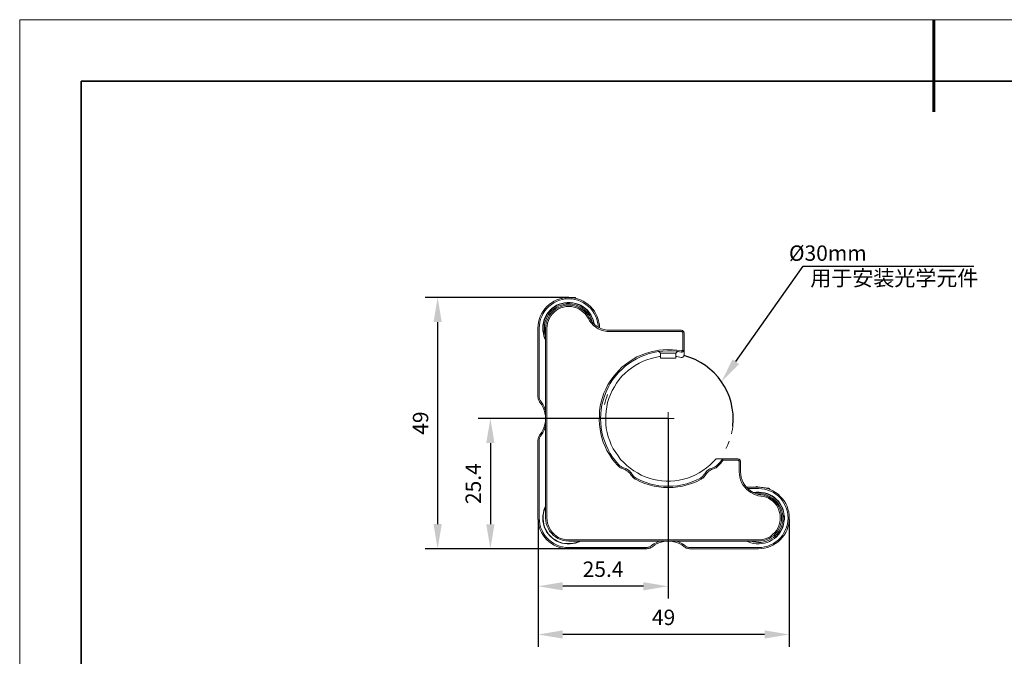
# Model space of a CAD drawing. Units: millimetres. Extents: x 12016 to 12313, y -7569 to -7359.
# Drawn here: x 12016 to 12175, y -7463 to -7359 of the extents above; entities that cross this region are included whole.
import ezdxf
from ezdxf import colors
from ezdxf.entities.mleader import LeaderData, LeaderLine
from ezdxf.math import Vec2, Vec3

# ---------------------------------------------------------------- set-up
doc = ezdxf.new("R2010")
doc.units = ezdxf.units.MM
doc.header["$LTSCALE"] = 10
doc.header["$PDMODE"] = 34
doc.layers.add('1轮廓实线层', color=7, linetype='Continuous')
doc.layers.add('6文字层', color=3, linetype='Continuous')
for name, color, linetype, lineweight in [('7标注层', 4, 'Continuous', 5), ('粗实线层', 7, 'Continuous', 35), ('细实线层', 7, 'Continuous', 18)]:
    doc.layers.add(name, color=color, linetype=linetype, lineweight=lineweight)
doc.styles.get("Standard").update_dxf_attribs({"font": 'simhei.ttf'})
doc.styles.add('TH-GBD2M', font='calibri.ttf', dxfattribs={"width": 0.8, "height": 2.5})
doc.dimstyles.new('TH-GBD2M', dxfattribs={"dimtxt": 2.5, "dimasz": 4, "dimexe": 2, "dimexo": 0, "dimgap": 1.5, "dimtad": 1, "dimdec": 4, "dimlfac": 0.1, "dimzin": 9, "dimdsep": 46, "dimtxsty": 'TH-GBD2M', "dimcen": 0, "dimclrt": 3, "dimadec": 0, "dimazin": 3, "dimtfac": 1, "dimtdec": 4, "dimtofl": 0, "dimtmove": 0, "dimatfit": 3, "dimfxl": 1, "dimtolj": 1, "dimtzin": 0, "dimarcsym": 0})

# ---------------------------------------------------------------- blocks, each defined once
blk = doc.blocks.new('*X117')
at = {"layer": '粗实线层', "lineweight": 60}
blk.add_line((0, 105), (0, 90), dxfattribs=at)
at = {"layer": '粗实线层'}
for p, q in [((-138.5, 95), (-138.5, -95)), ((138.5, 95), (-138.5, 95))]:
    blk.add_line(p, q, dxfattribs=at)
at = {"layer": '细实线层'}
for p, q in [((148.5, 105), (-148.5, 105)), ((-148.5, 105), (-148.5, -105))]:
    blk.add_line(p, q, dxfattribs=at)
blk = doc.blocks.new('*D146')
at = {"layer": '7标注层', "color": 0, "lineweight": -2, "transparency": 16777216}
for p, q in [((12120.86, -7424.14), (12089.98, -7424.14)), ((12091.98, -7428.14), (12091.98, -7441.34)), ((12117.27, -7445.34), (12089.98, -7445.34))]:
    blk.add_line(p, q, dxfattribs=at)
at = {"layer": '7标注层', "color": 0, "transparency": 16777216}
for points in [[(12091.31, -7428.14), (12092.64, -7428.14), (12091.98, -7424.14)], [(12091.31, -7441.34), (12092.64, -7441.34), (12091.98, -7445.34)]]:
    blk.add_solid(points, dxfattribs=at)
at = {"layer": 'Defpoints', "color": 0, "transparency": 16777216}
for p in [(12120.86, -7424.14), (12091.98, -7445.34), (12117.27, -7445.34)]:
    blk.add_point(p, dxfattribs=at)
at = {"layer": '7标注层', "color": 3, "transparency": 16777216, "insert": (12089.19, -7434.74), "char_height": 2.5, "width": 5.5204, "attachment_point": 5, "rotation": 90, "style": 'TH-GBD2M'}
blk.add_mtext('\\A1;25.4', dxfattribs=at)
blk = doc.blocks.new('*D147')
at = {"layer": '7标注层', "color": 0, "lineweight": -2, "transparency": 16777216}
for p, q in [((12104.71, -7404.49), (12081.41, -7404.49)), ((12083.41, -7408.49), (12083.41, -7441.32)), ((12104.46, -7445.32), (12081.41, -7445.32))]:
    blk.add_line(p, q, dxfattribs=at)
at = {"layer": '7标注层', "color": 0, "transparency": 16777216}
for points in [[(12082.74, -7408.49), (12084.08, -7408.49), (12083.41, -7404.49)], [(12082.74, -7441.32), (12084.08, -7441.32), (12083.41, -7445.32)]]:
    blk.add_solid(points, dxfattribs=at)
at = {"layer": 'Defpoints', "color": 0, "transparency": 16777216}
for p in [(12104.71, -7404.49), (12083.41, -7445.32), (12104.46, -7445.32)]:
    blk.add_point(p, dxfattribs=at)
at = {"layer": '7标注层', "color": 3, "transparency": 16777216, "insert": (12080.63, -7424.9), "char_height": 2.5, "attachment_point": 5, "rotation": 90, "style": 'TH-GBD2M'}
blk.add_mtext('\\A1;49', dxfattribs=at)
blk = doc.blocks.new('*D148')
at = {"layer": '7标注层', "color": 0, "lineweight": -2, "transparency": 16777216}
for p, q in [((12120.84, -7424.17), (12120.84, -7453.42)), ((12099.72, -7440.58), (12099.72, -7453.42)), ((12116.84, -7451.42), (12103.72, -7451.42))]:
    blk.add_line(p, q, dxfattribs=at)
at = {"layer": '7标注层', "color": 0, "transparency": 16777216}
for points in [[(12103.72, -7450.75), (12103.72, -7452.08), (12099.72, -7451.42)], [(12116.84, -7450.75), (12116.84, -7452.08), (12120.84, -7451.42)]]:
    blk.add_solid(points, dxfattribs=at)
at = {"layer": 'Defpoints', "color": 0, "transparency": 16777216}
for p in [(12120.84, -7424.17), (12099.72, -7440.58), (12099.72, -7451.42)]:
    blk.add_point(p, dxfattribs=at)
at = {"layer": '7标注层', "color": 3, "transparency": 16777216, "insert": (12110.28, -7448.64), "char_height": 2.5, "attachment_point": 5, "style": 'TH-GBD2M'}
blk.add_mtext('\\A1;25.4', dxfattribs=at)
blk = doc.blocks.new('*D149')
at = {"layer": '7标注层', "color": 0, "lineweight": -2, "transparency": 16777216}
for p, q in [((12099.72, -7440.58), (12099.72, -7461.25)), ((12140.51, -7440.58), (12140.51, -7461.25)), ((12136.51, -7459.25), (12103.72, -7459.25))]:
    blk.add_line(p, q, dxfattribs=at)
at = {"layer": '7标注层', "color": 0, "transparency": 16777216}
for points in [[(12103.72, -7458.58), (12103.72, -7459.92), (12099.72, -7459.25)], [(12136.51, -7458.58), (12136.51, -7459.92), (12140.51, -7459.25)]]:
    blk.add_solid(points, dxfattribs=at)
at = {"layer": 'Defpoints', "color": 0, "transparency": 16777216}
for p in [(12099.72, -7440.58), (12140.51, -7440.58), (12099.72, -7459.25)]:
    blk.add_point(p, dxfattribs=at)
at = {"layer": '7标注层', "color": 3, "transparency": 16777216, "insert": (12120.11, -7456.47), "char_height": 2.5, "attachment_point": 5, "style": 'TH-GBD2M'}
blk.add_mtext('\\A1;49', dxfattribs=at)

msp = doc.modelspace()

# ---------------------------------------------------------------- linework, layer by layer
at = {"color": 7, "lineweight": 0}
for points in [[(12104.70695, -7404.48703), (12104.21306, -7404.52231), (12103.71917, -7404.59286), (12103.26056, -7404.6987), (12102.76667, -7404.87508), (12102.34334, -7405.08675), (12101.92, -7405.3337), (12101.53195, -7405.61592), (12101.14389, -7405.9687), (12100.82639, -7406.32147), (12100.54417, -7406.70953), (12100.29722, -7407.13286), (12100.08556, -7407.59147), (12099.90917, -7408.05008), (12099.80334, -7408.5087), (12099.73278, -7409.00258), (12099.6975, -7409.49647)], [(12099.90917, -7409.49647), (12099.94445, -7409.00258), (12100.015, -7408.5087), (12100.12084, -7408.01481), (12100.3325, -7407.5562), (12100.54417, -7407.09758), (12100.82639, -7406.67425), (12101.14389, -7406.2862), (12101.49667, -7405.93342), (12101.88472, -7405.61592), (12102.30806, -7405.3337), (12102.73139, -7405.12203), (12103.22528, -7404.94564), (12103.68389, -7404.80453), (12104.17778, -7404.73397), (12104.70695, -7404.6987)], [(12103.5075, -7404.62814), (12103.64861, -7404.48703)], [(12105.48306, -7404.48703), (12105.30667, -7404.48703), (12105.13028, -7404.48703), (12104.91861, -7404.48703), (12104.70695, -7404.48703), (12104.46, -7404.48703), (12104.24834, -7404.48703), (12104.07195, -7404.48703), (12103.89556, -7404.48703), (12103.78972, -7404.48703), (12103.68389, -7404.48703), (12103.64861, -7404.48703)], [(12109.68111, -7409.42592), (12109.68111, -7409.00258), (12109.61056, -7408.5087), (12109.46945, -7408.05008), (12109.32834, -7407.59147), (12109.11667, -7407.13286), (12108.86972, -7406.70953), (12108.55222, -7406.32147), (12108.23472, -7405.9687), (12107.88195, -7405.61592), (12107.45861, -7405.3337), (12107.03528, -7405.08675), (12106.61195, -7404.87508), (12106.15334, -7404.6987), (12105.65945, -7404.59286), (12105.20084, -7404.52231), (12104.70695, -7404.48703)], [(12104.70695, -7404.6987), (12105.20084, -7404.73397), (12105.69472, -7404.80453), (12106.18861, -7404.94564), (12106.64722, -7405.12203), (12107.10584, -7405.3337), (12107.49389, -7405.61592), (12107.91722, -7405.93342), (12108.27, -7406.2862), (12108.5875, -7406.67425), (12108.83445, -7407.09758), (12109.08139, -7407.5562), (12109.25778, -7408.01481), (12109.39889, -7408.5087), (12109.46945, -7409.00258), (12109.46945, -7409.32008)], [(12105.73, -7404.48703), (12105.69472, -7404.48703), (12105.62417, -7404.48703), (12105.48306, -7404.48703)], [(12105.73, -7404.48703), (12105.87111, -7404.62814)], [(12108.86972, -7408.86147), (12108.79917, -7408.54397), (12108.65806, -7408.08536), (12108.48167, -7407.69731), (12108.27, -7407.27397), (12108.02306, -7406.9212), (12107.74084, -7406.56842), (12107.38806, -7406.25092), (12107.03528, -7406.00397), (12106.64722, -7405.75703), (12106.22389, -7405.58064), (12105.80056, -7405.43953), (12105.37722, -7405.3337), (12104.91861, -7405.29842), (12104.46, -7405.29842), (12104.03667, -7405.3337), (12103.57806, -7405.43953), (12103.15472, -7405.58064), (12102.73139, -7405.75703), (12102.34334, -7406.00397), (12101.99056, -7406.25092), (12101.67306, -7406.56842), (12101.35556, -7406.9212), (12101.10861, -7407.27397), (12100.89695, -7407.69731), (12100.72056, -7408.08536), (12100.61472, -7408.54397), (12100.50889, -7408.96731), (12100.47361, -7409.42592), (12100.50889, -7409.88453), (12100.57945, -7410.30786), (12100.68528, -7410.76647), (12100.82639, -7411.18981), (12100.93222, -7411.40147)], [(12108.79917, -7408.8262), (12108.76389, -7408.61453), (12108.65806, -7408.15592), (12108.48167, -7407.73258), (12108.27, -7407.34453), (12107.98778, -7406.95647), (12107.70556, -7406.6037), (12107.35278, -7406.2862), (12107, -7406.03925), (12106.61195, -7405.79231), (12106.18861, -7405.61592), (12105.76528, -7405.47481), (12105.30667, -7405.36897), (12104.84806, -7405.3337), (12104.38945, -7405.3337), (12103.96611, -7405.40425), (12103.5075, -7405.51008), (12103.08417, -7405.6512), (12102.66084, -7405.86286), (12102.27278, -7406.10981), (12101.92, -7406.39203), (12101.6025, -7406.70953), (12101.32028, -7407.06231), (12101.07334, -7407.45036), (12100.86167, -7407.8737), (12100.72056, -7408.29703), (12100.61472, -7408.72036), (12100.54417, -7409.17897), (12100.54417, -7409.63758), (12100.57945, -7410.0962), (12100.65, -7410.55481), (12100.79111, -7410.97814), (12100.93222, -7411.29564)], [(12108.51695, -7408.54397), (12108.44639, -7408.22647), (12108.27, -7407.80314), (12108.05834, -7407.41508), (12107.81139, -7407.06231), (12107.52917, -7406.74481), (12107.21167, -7406.42731), (12106.85889, -7406.18036), (12106.47084, -7405.9687), (12106.08278, -7405.79231), (12105.65945, -7405.6512), (12105.23611, -7405.58064), (12104.81278, -7405.54536), (12104.35417, -7405.54536), (12103.93084, -7405.61592), (12103.5075, -7405.72175), (12103.11945, -7405.86286), (12102.73139, -7406.07453), (12102.34334, -7406.32147), (12102.02584, -7406.56842), (12101.70834, -7406.88592), (12101.42611, -7407.2387), (12101.21445, -7407.62675), (12101.03806, -7408.01481), (12100.89695, -7408.40286), (12100.79111, -7408.8262), (12100.75584, -7409.28481), (12100.75584, -7409.70814), (12100.79111, -7410.13147), (12100.89695, -7410.55481), (12100.93222, -7410.76647)], [(12100.93222, -7409.49647), (12100.9675, -7409.03786), (12101.03806, -7408.61453), (12101.17917, -7408.15592), (12101.39084, -7407.76786), (12101.6025, -7407.37981), (12101.88472, -7406.99175), (12102.20222, -7406.67425), (12102.555, -7406.39203), (12102.94306, -7406.18036), (12103.36639, -7406.00397), (12103.78972, -7405.86286), (12104.24834, -7405.75703), (12104.70695, -7405.75703)], [(12104.70695, -7405.9687), (12104.28361, -7405.9687), (12103.86028, -7406.03925), (12103.43695, -7406.18036), (12103.04889, -7406.35675), (12102.69611, -7406.56842), (12102.34334, -7406.85064), (12102.06111, -7407.13286), (12101.77889, -7407.48564), (12101.56722, -7407.83842), (12101.39084, -7408.22647), (12101.24972, -7408.64981), (12101.17917, -7409.07314), (12101.14389, -7409.49647)], [(12104.70695, -7405.75703), (12105.16556, -7405.75703), (12105.58889, -7405.86286), (12106.0475, -7406.00397), (12106.43556, -7406.18036), (12106.85889, -7406.42731), (12107.21167, -7406.70953), (12107.52917, -7407.02703), (12107.81139, -7407.37981), (12108.02306, -7407.80314)], [(12107.84667, -7407.8737), (12107.635, -7407.52092), (12107.35278, -7407.16814), (12107.07056, -7406.85064), (12106.71778, -7406.6037), (12106.365, -7406.35675), (12105.97695, -7406.18036), (12105.55361, -7406.07453), (12105.13028, -7405.9687), (12104.70695, -7405.9687)], [(12111.37445, -7410.02564), (12110.88056, -7409.99036), (12110.42195, -7409.91981), (12109.96334, -7409.7787), (12109.50472, -7409.56703), (12109.11667, -7409.32008), (12108.72861, -7409.03786), (12108.37584, -7408.68508), (12108.09361, -7408.29703), (12107.84667, -7407.8737)], [(12108.02306, -7407.80314), (12108.27, -7408.1912), (12108.55222, -7408.54397), (12108.86972, -7408.86147), (12109.2225, -7409.1437), (12109.61056, -7409.39064), (12110.03389, -7409.56703), (12110.45722, -7409.70814), (12110.91584, -7409.81397), (12111.37445, -7409.81397)], [(12099.6975, -7409.49647), (12099.6975, -7420.53842)], [(12099.90917, -7420.53842), (12099.90917, -7409.49647)], [(12100.93222, -7440.32925), (12100.93222, -7409.49647)], [(12101.14389, -7409.49647), (12101.14389, -7440.32925)], [(12111.37445, -7409.81397), (12123.01611, -7409.81397)], [(12123.01611, -7410.02564), (12111.37445, -7410.02564)], [(12123.01611, -7409.81397), (12123.12195, -7409.84925), (12123.1925, -7409.84925), (12123.26306, -7409.88453), (12123.33361, -7409.95508), (12123.36889, -7410.02564), (12123.40417, -7410.0962), (12123.43945, -7410.16675), (12123.43945, -7410.23731)], [(12123.22778, -7410.23731), (12123.22778, -7410.20203), (12123.22778, -7410.16675), (12123.1925, -7410.13147), (12123.1925, -7410.0962), (12123.15722, -7410.06092), (12123.12195, -7410.06092), (12123.05139, -7410.02564), (12123.01611, -7410.02564)], [(12123.22778, -7412.9537), (12123.22778, -7410.23731)], [(12123.43945, -7410.23731), (12123.43945, -7412.9537)], [(12112.60917, -7431.75675), (12112.15056, -7431.19231), (12111.69195, -7430.62786), (12111.30389, -7429.99286), (12110.91584, -7429.35786), (12110.59834, -7428.68758), (12110.31611, -7427.98203), (12110.10445, -7427.31175), (12109.92806, -7426.57092), (12109.78695, -7425.86536), (12109.68111, -7425.12453), (12109.64584, -7424.3837), (12109.68111, -7423.64286), (12109.71639, -7422.90203), (12109.82222, -7422.1612), (12109.99861, -7421.45564), (12110.175, -7420.75008), (12110.42195, -7420.04453), (12110.73945, -7419.37425), (12111.05695, -7418.70397), (12111.445, -7418.06897), (12111.86834, -7417.46925), (12112.32695, -7416.90481), (12112.82084, -7416.34036), (12113.35, -7415.8112), (12113.91445, -7415.35258), (12114.51417, -7414.92925), (12115.14917, -7414.50592), (12115.78417, -7414.15314), (12116.45445, -7413.83564), (12117.16, -7413.5887), (12117.86556, -7413.37703), (12118.57111, -7413.20064), (12119.31195, -7413.05953), (12120.05278, -7412.98897), (12120.79361, -7412.9537), (12121.53445, -7412.98897), (12122.27528, -7413.02425), (12122.98084, -7413.16536)], [(12122.94556, -7413.37703), (12122.20472, -7413.23592), (12121.46389, -7413.16536), (12120.72306, -7413.16536), (12119.98222, -7413.20064), (12119.24139, -7413.2712), (12118.50056, -7413.41231), (12117.795, -7413.5887), (12117.08945, -7413.83564), (12116.38389, -7414.11786), (12115.71361, -7414.43536), (12115.07861, -7414.82342), (12114.44361, -7415.21147), (12113.84389, -7415.67008), (12113.31472, -7416.16397), (12112.78556, -7416.69314), (12112.29167, -7417.25758), (12111.83306, -7417.85731), (12111.445, -7418.49231), (12111.09222, -7419.12731), (12110.77472, -7419.79758), (12110.4925, -7420.50314), (12110.28084, -7421.2087), (12110.10445, -7421.94953), (12109.96334, -7422.69036), (12109.89278, -7423.4312), (12109.8575, -7424.17203), (12109.89278, -7424.91286), (12109.96334, -7425.6537), (12110.10445, -7426.39453), (12110.24556, -7427.10008), (12110.4925, -7427.80564), (12110.77472, -7428.5112), (12111.09222, -7429.18147), (12111.445, -7429.85175), (12111.83306, -7430.45147), (12112.29167, -7431.0512), (12112.78556, -7431.61564)], [(12119.59417, -7414.08258), (12119.45306, -7414.08258), (12118.7475, -7414.2237), (12118.07722, -7414.40008), (12117.40695, -7414.61175), (12116.77195, -7414.8587), (12116.13695, -7415.1762), (12115.50195, -7415.52897), (12114.9375, -7415.91703), (12114.37306, -7416.34036), (12113.84389, -7416.79897), (12113.35, -7417.29286), (12112.89139, -7417.82203), (12112.46806, -7418.38647), (12112.11528, -7418.9862), (12111.7625, -7419.6212), (12111.48028, -7420.2562), (12111.23334, -7420.8912), (12111.02167, -7421.56147), (12110.88056, -7422.26703), (12110.77472, -7422.93731), (12110.70417, -7423.64286), (12110.70417, -7424.34842), (12110.73945, -7425.05397), (12110.81, -7425.75953), (12110.95111, -7426.42981), (12111.1275, -7427.13536), (12111.37445, -7427.77036), (12111.62139, -7428.44064), (12111.93889, -7429.07564), (12112.32695, -7429.67536), (12112.715, -7430.23981), (12113.13834, -7430.80425), (12113.63222, -7431.29814), (12114.12611, -7431.79203), (12114.69056, -7432.25064), (12115.255, -7432.6387), (12115.85472, -7432.99147), (12116.48972, -7433.34425), (12117.12472, -7433.62647), (12117.795, -7433.83814), (12118.46528, -7434.04981), (12119.13556, -7434.19092), (12119.84111, -7434.26147), (12120.54667, -7434.33203), (12121.25222, -7434.33203), (12121.95778, -7434.26147), (12122.62806, -7434.15564), (12123.33361, -7434.01453), (12124.00389, -7433.83814), (12124.67417, -7433.5912), (12125.30917, -7433.30897), (12125.90889, -7432.99147), (12126.50861, -7432.60342), (12127.07306, -7432.18008), (12127.6375, -7431.75675), (12128.13139, -7431.26286), (12128.62528, -7430.7337)], [(12119.59417, -7413.51814), (12119.34722, -7413.2712)], [(12119.59417, -7414.36481), (12119.59417, -7413.51814)], [(12119.59417, -7413.51814), (12119.62945, -7413.51814), (12119.66472, -7413.51814), (12119.77056, -7413.51814), (12119.91167, -7413.51814), (12120.08806, -7413.51814), (12120.29972, -7413.51814)], [(12119.59417, -7414.36481), (12119.62945, -7414.36481), (12119.66472, -7414.36481), (12119.77056, -7414.36481), (12119.91167, -7414.36481), (12120.08806, -7414.36481), (12120.29972, -7414.36481), (12120.54667, -7414.36481), (12120.79361, -7414.36481), (12121.04056, -7414.36481), (12121.25222, -7414.36481), (12121.49917, -7414.36481), (12121.67556, -7414.36481), (12121.85195, -7414.36481), (12121.99306, -7414.36481), (12122.06361, -7414.36481), (12122.09889, -7414.36481)], [(12120.29972, -7413.51814), (12120.54667, -7413.51814), (12120.79361, -7413.51814), (12121.04056, -7413.51814), (12121.25222, -7413.51814), (12121.49917, -7413.51814), (12121.67556, -7413.51814), (12121.85195, -7413.51814), (12121.99306, -7413.51814), (12122.06361, -7413.51814), (12122.09889, -7413.51814)], [(12122.34584, -7413.2712), (12122.09889, -7413.51814)], [(12122.09889, -7413.51814), (12122.09889, -7414.36481)], [(12122.94556, -7414.2237), (12122.24, -7414.08258), (12122.09889, -7414.08258)], [(12123.43945, -7412.9537), (12123.43945, -7413.05953), (12123.40417, -7413.13008), (12123.36889, -7413.20064), (12123.29834, -7413.2712), (12123.22778, -7413.30647), (12123.12195, -7413.34175), (12123.05139, -7413.37703), (12122.94556, -7413.37703)], [(12122.94556, -7414.2237), (12123.05139, -7414.2237), (12123.12195, -7414.2237), (12123.22778, -7414.18842), (12123.29834, -7414.11786), (12123.36889, -7414.04731), (12123.40417, -7413.97675), (12123.43945, -7413.9062), (12123.43945, -7413.80036)], [(12122.98084, -7413.16536), (12123.05139, -7413.16536), (12123.08667, -7413.16536), (12123.12195, -7413.13008), (12123.15722, -7413.13008), (12123.1925, -7413.09481), (12123.22778, -7413.02425), (12123.22778, -7412.98897), (12123.22778, -7412.9537)], [(12123.43945, -7412.9537), (12123.43945, -7413.80036)], [(12099.6975, -7420.53842), (12099.6975, -7420.67953), (12099.73278, -7420.82064), (12099.73278, -7420.96175), (12099.80334, -7421.10286), (12099.83861, -7421.24397), (12099.90917, -7421.34981), (12099.97972, -7421.45564), (12100.05028, -7421.59675)], [(12100.22667, -7421.45564), (12100.15611, -7421.34981), (12100.08556, -7421.24397), (12100.015, -7421.13814), (12099.97972, -7421.03231), (12099.94445, -7420.92647), (12099.90917, -7420.78536), (12099.90917, -7420.67953), (12099.90917, -7420.53842)], [(12110.72308, -7421.0491), (12110.86772, -7420.6106), (12111.00916, -7420.23747)], [(12100.05028, -7421.59675), (12100.3325, -7421.94953), (12100.54417, -7422.37286), (12100.72056, -7422.7962), (12100.82639, -7423.25481), (12100.93222, -7423.71342), (12100.93222, -7424.17203), (12100.93222, -7424.63064), (12100.82639, -7425.08925), (12100.72056, -7425.51258), (12100.54417, -7425.93592), (12100.3325, -7426.35925), (12100.05028, -7426.74731)], [(12100.93222, -7422.83147), (12100.89695, -7422.72564), (12100.72056, -7422.26703), (12100.50889, -7421.8437), (12100.22667, -7421.45564)], [(12110.50635, -7421.88213), (12110.59784, -7421.4936), (12110.72308, -7421.0491)], [(12120.84395, -7425.14333), (12120.84395, -7423.14344)], [(12120.86417, -7424.17203), (12120.86417, -7423.32536)], [(12100.22667, -7426.85314), (12100.50889, -7426.46508), (12100.72056, -7426.04175), (12100.89695, -7425.58314), (12100.93222, -7425.51258)], [(12119.84397, -7424.14338), (12121.84387, -7424.14338)], [(12120.86417, -7424.17203), (12120.0175, -7424.17203)], [(12120.86417, -7424.17203), (12121.71084, -7424.17203)], [(12120.86417, -7424.17203), (12120.86417, -7424.98342)], [(12131.35439, -7425.37536), (12131.34858, -7425.43307), (12131.28226, -7425.89027), (12131.19618, -7426.34359), (12131.13008, -7426.62451)], [(12100.05028, -7426.74731), (12099.97972, -7426.85314), (12099.90917, -7426.95897), (12099.83861, -7427.10008), (12099.80334, -7427.2412), (12099.73278, -7427.34703), (12099.73278, -7427.48814), (12099.6975, -7427.62925), (12099.6975, -7427.77036)], [(12099.90917, -7427.77036), (12099.90917, -7427.66453), (12099.90917, -7427.52342), (12099.94445, -7427.41758), (12099.97972, -7427.27647), (12100.015, -7427.17064), (12100.08556, -7427.06481), (12100.15611, -7426.95897), (12100.22667, -7426.85314)], [(12099.6975, -7427.77036), (12099.6975, -7440.32925)], [(12099.90917, -7440.32925), (12099.90917, -7427.77036)], [(12130.75884, -7427.83804), (12130.65679, -7428.10783), (12130.4744, -7428.53222), (12130.27367, -7428.94815), (12130.24633, -7428.99908)], [(12113.6675, -7432.39175), (12113.52639, -7432.35647), (12113.38528, -7432.28592), (12113.24417, -7432.25064), (12113.10306, -7432.14481), (12112.96195, -7432.07425), (12112.85611, -7431.96842), (12112.75028, -7431.86258), (12112.60917, -7431.75675)], [(12112.78556, -7431.61564), (12112.89139, -7431.72147), (12112.99722, -7431.82731), (12113.10306, -7431.89786), (12113.20889, -7431.96842), (12113.35, -7432.03897), (12113.45584, -7432.10953), (12113.59695, -7432.18008), (12113.73806, -7432.21536)], [(12127.99028, -7432.21536), (12128.13139, -7432.18008), (12128.2725, -7432.10953), (12128.37834, -7432.03897), (12128.51945, -7431.96842), (12128.62528, -7431.89786), (12128.73111, -7431.82731), (12128.83695, -7431.72147), (12128.94278, -7431.61564)], [(12129.08389, -7431.75675), (12128.97806, -7431.86258), (12128.87222, -7431.96842), (12128.76639, -7432.07425), (12128.62528, -7432.14481), (12128.48417, -7432.25064), (12128.34306, -7432.28592), (12128.20195, -7432.35647), (12128.06084, -7432.39175)], [(12128.62528, -7430.7337), (12129.68361, -7430.7337)], [(12128.94278, -7431.61564), (12129.04861, -7431.50981), (12129.11917, -7431.40397), (12129.225, -7431.29814), (12129.33084, -7431.19231), (12129.40139, -7431.08647), (12129.50722, -7430.98064), (12129.57778, -7430.87481), (12129.68361, -7430.7337)], [(12129.78945, -7430.94536), (12129.68361, -7431.0512), (12129.61306, -7431.15703), (12129.5425, -7431.26286), (12129.43667, -7431.3687), (12129.36611, -7431.47453), (12129.26028, -7431.58036), (12129.18972, -7431.65092), (12129.08389, -7431.75675)], [(12129.68361, -7430.7337), (12129.78945, -7430.94536)], [(12129.68361, -7430.7337), (12132.18834, -7430.7337)], [(12132.18834, -7430.94536), (12129.78945, -7430.94536)], [(12132.18834, -7430.7337), (12132.25889, -7430.76897), (12132.36472, -7430.76897), (12132.43528, -7430.80425), (12132.50584, -7430.87481), (12132.54111, -7430.94536), (12132.57639, -7431.01592), (12132.61167, -7431.08647), (12132.61167, -7431.15703)], [(12132.4, -7431.15703), (12132.4, -7431.12175), (12132.4, -7431.08647), (12132.36472, -7431.0512), (12132.32945, -7431.01592), (12132.29417, -7430.98064), (12132.25889, -7430.98064), (12132.22361, -7430.94536), (12132.18834, -7430.94536)], [(12132.4, -7432.81508), (12132.4, -7431.15703)], [(12132.61167, -7431.15703), (12132.61167, -7432.81508)], [(12114.76111, -7433.23842), (12114.65528, -7433.09731), (12114.54945, -7432.9562), (12114.40834, -7432.85036), (12114.3025, -7432.70925), (12114.16139, -7432.6387), (12113.985, -7432.53286), (12113.84389, -7432.46231), (12113.6675, -7432.39175)], [(12113.73806, -7432.21536), (12113.91445, -7432.28592), (12114.09084, -7432.35647), (12114.26722, -7432.46231), (12114.40834, -7432.56814), (12114.58472, -7432.67397), (12114.69056, -7432.81508), (12114.83167, -7432.9562), (12114.9375, -7433.13258)], [(12115.64306, -7434.08508), (12115.50195, -7434.01453), (12115.39611, -7433.9087), (12115.255, -7433.83814), (12115.14917, -7433.73231), (12115.04334, -7433.62647), (12114.9375, -7433.48536), (12114.83167, -7433.37953), (12114.76111, -7433.23842)], [(12114.9375, -7433.13258), (12115.00806, -7433.23842), (12115.11389, -7433.37953), (12115.18445, -7433.48536), (12115.29028, -7433.55592), (12115.39611, -7433.66175), (12115.50195, -7433.76758), (12115.64306, -7433.83814), (12115.74889, -7433.9087)], [(12125.97945, -7433.9087), (12126.08528, -7433.83814), (12126.22639, -7433.76758), (12126.33222, -7433.66175), (12126.43806, -7433.55592), (12126.54389, -7433.48536), (12126.61445, -7433.37953), (12126.72028, -7433.23842), (12126.79084, -7433.13258)], [(12126.96722, -7433.23842), (12126.89667, -7433.37953), (12126.79084, -7433.48536), (12126.685, -7433.62647), (12126.57917, -7433.73231), (12126.47334, -7433.83814), (12126.33222, -7433.9087), (12126.19111, -7434.01453), (12126.08528, -7434.08508)], [(12126.79084, -7433.13258), (12126.89667, -7432.9562), (12127.0025, -7432.81508), (12127.14361, -7432.67397), (12127.32, -7432.56814), (12127.46111, -7432.46231), (12127.6375, -7432.35647), (12127.81389, -7432.28592), (12127.99028, -7432.21536)], [(12128.06084, -7432.39175), (12127.88445, -7432.46231), (12127.74334, -7432.53286), (12127.56695, -7432.6387), (12127.42584, -7432.70925), (12127.28472, -7432.85036), (12127.17889, -7432.9562), (12127.07306, -7433.09731), (12126.96722, -7433.23842)], [(12135.92778, -7436.7662), (12135.46917, -7436.69564), (12135.04584, -7436.55453), (12134.65778, -7436.37814), (12134.26972, -7436.16647), (12133.88167, -7435.91953), (12133.56417, -7435.63731), (12133.28195, -7435.28453), (12132.99972, -7434.93175), (12132.78806, -7434.5437), (12132.61167, -7434.12036), (12132.50584, -7433.69703), (12132.43528, -7433.2737), (12132.4, -7432.81508)], [(12132.61167, -7432.81508), (12132.64695, -7433.2737), (12132.7175, -7433.73231), (12132.85861, -7434.15564), (12133.035, -7434.57897), (12133.28195, -7434.96703), (12133.56417, -7435.31981), (12133.88167, -7435.63731), (12134.23445, -7435.91953), (12134.65778, -7436.16647), (12135.04584, -7436.34286), (12135.50445, -7436.48397), (12135.92778, -7436.55453)], [(12126.08528, -7434.08508), (12125.37972, -7434.43786), (12124.63889, -7434.72008), (12123.93334, -7434.93175), (12123.15722, -7435.14342), (12122.41639, -7435.24925), (12121.64028, -7435.35508), (12120.86417, -7435.35508), (12120.08806, -7435.35508), (12119.31195, -7435.24925), (12118.57111, -7435.14342), (12117.795, -7434.93175), (12117.05417, -7434.72008), (12116.34861, -7434.43786), (12115.64306, -7434.08508)], [(12115.74889, -7433.9087), (12116.41917, -7434.2262), (12117.12472, -7434.50842), (12117.86556, -7434.75536), (12118.60639, -7434.93175), (12119.34722, -7435.07286), (12120.08806, -7435.14342), (12120.86417, -7435.14342), (12121.605, -7435.14342), (12122.38111, -7435.07286), (12123.12195, -7434.93175), (12123.86278, -7434.75536), (12124.56834, -7434.50842), (12125.27389, -7434.2262), (12125.97945, -7433.9087)], [(12135.08111, -7435.31981), (12135.22222, -7435.21397)], [(12137.02139, -7435.4962), (12136.845, -7435.46092), (12136.66861, -7435.42564), (12136.45695, -7435.42564), (12136.24528, -7435.39036), (12135.99834, -7435.35508), (12135.78667, -7435.31981), (12135.61028, -7435.28453), (12135.43389, -7435.24925), (12135.32806, -7435.24925), (12135.2575, -7435.24925), (12135.22222, -7435.21397)], [(12135.53972, -7435.31981), (12133.56417, -7435.31981)], [(12133.63472, -7444.0687), (12133.84639, -7444.17453), (12134.26972, -7444.35092), (12134.69306, -7444.45675), (12135.15167, -7444.52731), (12135.61028, -7444.52731), (12136.03361, -7444.49203), (12136.49222, -7444.42147), (12136.91556, -7444.28036), (12137.33889, -7444.13925), (12137.72695, -7443.89231), (12138.115, -7443.64536), (12138.4325, -7443.36314), (12138.75, -7443.01036), (12139.03222, -7442.65758), (12139.24389, -7442.26953), (12139.45556, -7441.88147), (12139.59667, -7441.45814), (12139.66722, -7440.99953), (12139.73778, -7440.54092), (12139.73778, -7440.11758), (12139.66722, -7439.65897), (12139.59667, -7439.20036), (12139.45556, -7438.77703), (12139.24389, -7438.38897), (12139.03222, -7438.00092), (12138.75, -7437.61286), (12138.4325, -7437.29536), (12138.115, -7437.01314), (12137.72695, -7436.73092), (12137.33889, -7436.51925), (12136.91556, -7436.34286), (12136.49222, -7436.23703), (12136.03361, -7436.16647), (12135.61028, -7436.1312), (12135.15167, -7436.1312), (12134.72834, -7436.20175)], [(12133.77584, -7435.53147), (12135.53972, -7435.53147)], [(12138.4325, -7443.32786), (12138.75, -7442.97508), (12138.99695, -7442.62231), (12139.24389, -7442.23425), (12139.42028, -7441.81092), (12139.56139, -7441.38758), (12139.66722, -7440.92897), (12139.7025, -7440.47036), (12139.66722, -7440.01175), (12139.63195, -7439.55314), (12139.52611, -7439.12981), (12139.34972, -7438.70647), (12139.17334, -7438.28314), (12138.92639, -7437.89508), (12138.64417, -7437.54231), (12138.29139, -7437.22481), (12137.93861, -7436.94258), (12137.55056, -7436.69564), (12137.1625, -7436.48397), (12136.73917, -7436.34286), (12136.28056, -7436.23703), (12135.82195, -7436.16647), (12135.36334, -7436.16647), (12134.90472, -7436.20175), (12134.79889, -7436.23703)], [(12139.45556, -7440.8937), (12139.49084, -7440.47036), (12139.49084, -7440.01175), (12139.42028, -7439.58842), (12139.31445, -7439.16508), (12139.17334, -7438.74175), (12138.96167, -7438.3537), (12138.71472, -7438.00092), (12138.46778, -7437.64814), (12138.15028, -7437.36592), (12137.7975, -7437.0837), (12137.44472, -7436.87203), (12137.02139, -7436.66036), (12136.63334, -7436.51925), (12136.21, -7436.41342), (12135.75139, -7436.37814), (12135.32806, -7436.37814), (12135.18695, -7436.37814)], [(12140.51389, -7440.32925), (12140.51389, -7439.83536), (12140.44334, -7439.34147), (12140.30222, -7438.88286), (12140.16111, -7438.42425), (12139.94945, -7437.96564), (12139.7025, -7437.54231), (12139.385, -7437.15425), (12139.0675, -7436.80147), (12138.71472, -7436.4487), (12138.29139, -7436.16647), (12137.86806, -7435.91953), (12137.44472, -7435.70786), (12136.98611, -7435.53147), (12136.49222, -7435.42564), (12136.03361, -7435.35508), (12135.53972, -7435.31981)], [(12135.53972, -7435.53147), (12136.03361, -7435.56675), (12136.5275, -7435.63731), (12137.02139, -7435.77842), (12137.48, -7435.95481), (12137.93861, -7436.16647), (12138.36195, -7436.4487), (12138.75, -7436.7662), (12139.10278, -7437.11897), (12139.42028, -7437.50703), (12139.66722, -7437.93036), (12139.91417, -7438.38897), (12140.09056, -7438.84758), (12140.23167, -7439.34147), (12140.30222, -7439.83536), (12140.3375, -7440.32925)], [(12135.92778, -7436.55453), (12136.38639, -7436.62508), (12136.845, -7436.7662), (12137.23306, -7436.94258), (12137.65639, -7437.18953), (12138.00917, -7437.47175), (12138.32667, -7437.78925), (12138.60889, -7438.14203), (12138.85584, -7438.53008), (12139.03222, -7438.95342), (12139.17334, -7439.37675), (12139.24389, -7439.83536), (12139.27917, -7440.29397)], [(12139.0675, -7440.29397), (12139.03222, -7439.83536), (12138.96167, -7439.41203), (12138.82056, -7439.02397), (12138.64417, -7438.63592), (12138.4325, -7438.24786), (12138.18556, -7437.93036), (12137.86806, -7437.61286), (12137.51528, -7437.36592), (12137.1625, -7437.11897), (12136.77445, -7436.94258), (12136.35111, -7436.83675), (12135.92778, -7436.7662)], [(12137.26834, -7435.53147), (12137.23306, -7435.53147), (12137.1625, -7435.4962), (12137.02139, -7435.4962)], [(12137.26834, -7435.53147), (12137.37417, -7435.67258)], [(12100.93222, -7438.42425), (12100.82639, -7438.63592), (12100.68528, -7439.05925), (12100.57945, -7439.51786), (12100.50889, -7439.9412), (12100.47361, -7440.39981), (12100.50889, -7440.85842), (12100.61472, -7441.28175), (12100.72056, -7441.74036), (12100.89695, -7442.12842), (12101.10861, -7442.55175), (12101.35556, -7442.90453), (12101.67306, -7443.25731), (12101.99056, -7443.53953), (12102.34334, -7443.82175), (12102.73139, -7444.0687), (12103.15472, -7444.24508), (12103.57806, -7444.3862), (12104.03667, -7444.49203), (12104.46, -7444.52731), (12104.91861, -7444.52731), (12105.37722, -7444.49203), (12105.80056, -7444.3862), (12106.22389, -7444.24508), (12106.61195, -7444.0687)], [(12100.93222, -7438.49481), (12100.86167, -7438.6712), (12100.72056, -7439.09453), (12100.61472, -7439.51786), (12100.54417, -7439.97647), (12100.54417, -7440.43508), (12100.57945, -7440.8937), (12100.65, -7441.31703), (12100.79111, -7441.74036), (12100.9675, -7442.1637), (12101.17917, -7442.55175), (12101.42611, -7442.93981), (12101.74361, -7443.25731), (12102.06111, -7443.57481), (12102.44917, -7443.82175), (12102.83722, -7444.0687), (12103.26056, -7444.24508), (12103.68389, -7444.3862), (12104.10722, -7444.45675), (12104.56584, -7444.49203), (12105.02445, -7444.49203), (12105.48306, -7444.42147), (12105.90639, -7444.31564), (12106.32972, -7444.17453), (12106.50611, -7444.0687)], [(12099.6975, -7440.32925), (12099.73278, -7440.82314), (12099.80334, -7441.31703), (12099.90917, -7441.77564), (12100.08556, -7442.23425), (12100.29722, -7442.69286), (12100.54417, -7443.1162), (12100.82639, -7443.50425), (12101.14389, -7443.85703), (12101.53195, -7444.20981), (12101.92, -7444.49203), (12102.34334, -7444.73897), (12102.76667, -7444.95064), (12103.26056, -7445.12703), (12103.71917, -7445.23286), (12104.21306, -7445.30342), (12104.70695, -7445.3387)], [(12104.70695, -7445.12703), (12104.17778, -7445.09175), (12103.68389, -7445.0212), (12103.22528, -7444.88008), (12102.73139, -7444.7037), (12102.30806, -7444.49203), (12101.88472, -7444.20981), (12101.49667, -7443.89231), (12101.14389, -7443.53953), (12100.82639, -7443.15147), (12100.54417, -7442.72814), (12100.3325, -7442.26953), (12100.12084, -7441.81092), (12100.015, -7441.31703), (12099.94445, -7440.82314), (12099.90917, -7440.32925)], [(12104.70695, -7444.0687), (12104.24834, -7444.03342), (12103.78972, -7443.96286), (12103.36639, -7443.82175), (12102.94306, -7443.64536), (12102.555, -7443.39842), (12102.20222, -7443.15147), (12101.88472, -7442.7987), (12101.6025, -7442.44592), (12101.39084, -7442.05786), (12101.17917, -7441.66981), (12101.03806, -7441.2112), (12100.9675, -7440.78786), (12100.93222, -7440.32925)], [(12101.14389, -7440.32925), (12101.17917, -7440.75258), (12101.24972, -7441.17592), (12101.39084, -7441.59925), (12101.56722, -7441.98731), (12101.77889, -7442.34008), (12102.06111, -7442.69286), (12102.34334, -7442.97508), (12102.69611, -7443.25731), (12103.04889, -7443.46897), (12103.43695, -7443.64536), (12103.86028, -7443.7512), (12104.28361, -7443.85703), (12104.70695, -7443.85703)], [(12134.26972, -7444.0687), (12134.65778, -7444.17453), (12135.08111, -7444.24508), (12135.50445, -7444.28036), (12135.96306, -7444.28036), (12136.38639, -7444.20981), (12136.80972, -7444.0687), (12137.19778, -7443.92758), (12137.58584, -7443.71592), (12137.93861, -7443.46897), (12138.29139, -7443.18675), (12138.57361, -7442.86925), (12138.82056, -7442.51647), (12139.0675, -7442.12842), (12139.24389, -7441.74036), (12139.34972, -7441.31703), (12139.45556, -7440.8937)], [(12139.27917, -7440.32925), (12139.24389, -7440.78786), (12139.17334, -7441.2112), (12139.03222, -7441.66981), (12138.85584, -7442.05786), (12138.60889, -7442.44592), (12138.32667, -7442.7987), (12138.00917, -7443.15147), (12137.65639, -7443.39842), (12137.26834, -7443.64536), (12136.845, -7443.82175), (12136.42167, -7443.96286), (12135.96306, -7444.03342), (12135.53972, -7444.0687)], [(12135.53972, -7443.85703), (12135.96306, -7443.85703), (12136.38639, -7443.7512), (12136.77445, -7443.64536), (12137.1625, -7443.46897), (12137.55056, -7443.25731), (12137.86806, -7442.97508), (12138.18556, -7442.69286), (12138.4325, -7442.34008), (12138.67945, -7441.98731), (12138.85584, -7441.59925), (12138.96167, -7441.17592), (12139.03222, -7440.75258), (12139.0675, -7440.32925)], [(12140.3375, -7440.32925), (12140.30222, -7440.82314), (12140.23167, -7441.31703), (12140.09056, -7441.81092), (12139.91417, -7442.26953), (12139.66722, -7442.72814), (12139.42028, -7443.15147), (12139.10278, -7443.53953), (12138.75, -7443.89231), (12138.36195, -7444.20981), (12137.93861, -7444.49203), (12137.48, -7444.7037), (12137.02139, -7444.88008), (12136.5275, -7445.0212), (12136.03361, -7445.09175), (12135.53972, -7445.12703)], [(12135.53972, -7445.3387), (12136.03361, -7445.30342), (12136.49222, -7445.23286), (12136.98611, -7445.12703), (12137.44472, -7444.95064), (12137.86806, -7444.73897), (12138.29139, -7444.49203), (12138.71472, -7444.20981), (12139.0675, -7443.85703), (12139.385, -7443.50425), (12139.7025, -7443.1162), (12139.94945, -7442.69286), (12140.16111, -7442.23425), (12140.30222, -7441.77564), (12140.44334, -7441.31703), (12140.51389, -7440.82314), (12140.51389, -7440.32925)], [(12139.0675, -7440.32925), (12139.0675, -7440.29397)], [(12139.27917, -7440.29397), (12139.27917, -7440.32925)], [(12104.70695, -7443.85703), (12135.53972, -7443.85703)], [(12135.53972, -7444.0687), (12104.70695, -7444.0687)], [(12118.14778, -7444.80953), (12118.04195, -7444.88008), (12117.93611, -7444.95064), (12117.83028, -7444.98592), (12117.72445, -7445.05647), (12117.61861, -7445.05647), (12117.51278, -7445.09175), (12117.37167, -7445.12703), (12117.26584, -7445.12703)], [(12119.52361, -7444.0687), (12119.41778, -7444.10397), (12118.99445, -7444.28036), (12118.53584, -7444.52731), (12118.14778, -7444.80953)], [(12118.28889, -7444.98592), (12118.67695, -7444.7037), (12119.065, -7444.49203), (12119.48834, -7444.31564), (12119.94695, -7444.17453), (12120.40556, -7444.10397), (12120.86417, -7444.0687), (12121.32278, -7444.10397), (12121.78139, -7444.17453), (12122.24, -7444.31564), (12122.66334, -7444.49203), (12123.05139, -7444.7037), (12123.43945, -7444.98592)], [(12123.58056, -7444.80953), (12123.15722, -7444.52731), (12122.73389, -7444.28036), (12122.31056, -7444.10397), (12122.20472, -7444.0687)], [(12124.4625, -7445.12703), (12124.35667, -7445.12703), (12124.21556, -7445.09175), (12124.10972, -7445.05647), (12124.00389, -7445.05647), (12123.86278, -7444.98592), (12123.75695, -7444.95064), (12123.65111, -7444.88008), (12123.58056, -7444.80953)], [(12138.15028, -7443.29258), (12138.18556, -7443.29258), (12138.18556, -7443.32786), (12138.25611, -7443.36314), (12138.29139, -7443.36314), (12138.32667, -7443.36314), (12138.39722, -7443.36314), (12138.4325, -7443.32786)], [(12117.26584, -7445.12703), (12104.70695, -7445.12703)], [(12104.70695, -7445.3387), (12117.26584, -7445.3387)], [(12117.26584, -7445.3387), (12117.40695, -7445.3387), (12117.51278, -7445.30342), (12117.65389, -7445.26814), (12117.795, -7445.23286), (12117.93611, -7445.19758), (12118.04195, -7445.12703), (12118.18306, -7445.05647), (12118.28889, -7444.98592)], [(12123.43945, -7444.98592), (12123.54528, -7445.05647), (12123.68639, -7445.12703), (12123.79222, -7445.19758), (12123.93334, -7445.23286), (12124.07445, -7445.26814), (12124.18028, -7445.30342), (12124.32139, -7445.3387), (12124.4625, -7445.3387)], [(12135.53972, -7445.12703), (12124.4625, -7445.12703)], [(12124.4625, -7445.3387), (12135.53972, -7445.3387)]]:
    msp.add_lwpolyline(points, dxfattribs=at)
at = {"layer": '1轮廓实线层'}
msp.add_arc((12120.81008, -7424.2221), 10.60719, 353.7582164, 75.745929, dxfattribs=at)

# ---------------------------------------------------------------- block references
at = {"layer": '6文字层'}
msp.add_blockref('*X117', (12164.02152, -7464.34551), dxfattribs=at)

# ---------------------------------------------------------------- texts
at = {"layer": '粗实线层', "char_height": 2.5, "attachment_point": 3}
for s, width, insert in [('{\\fISOCPEUR|b0|i0|c0|p34;\\C3;%%C\\fSimHei|b0|i0|c134|p49;30mm}', 9.5468837, (12153.10614, -7396.03032)), ('{\\C3;用于安装光学元件}', 33.4421921, (12171.23416, -7400.08809))]:
    msp.add_mtext_dynamic_manual_height_columns(s, width=width, gutter_width=7.5, heights=[0], dxfattribs=dict(at, insert=insert))

# ---------------------------------------------------------------- dimensions: what is measured, and where the dimension line sits
at = {"layer": '7标注层'}
for base, p1, p2, angle, text, picture, middle in [((12083.4114, -7445.32106), (12104.70695, -7404.48703), (12104.46, -7445.32106), 90, '49', '*D147', (12080.63063, -7424.90404)), ((12091.97526, -7445.3387), (12120.86417, -7424.14338), (12117.26584, -7445.3387), 90, '25.4', '*D146', (12089.19449, -7434.74104)), ((12099.71514, -7451.41646), (12120.84395, -7424.17203), (12099.71514, -7440.5762), 180, '25.4', '*D148', (12110.27955, -7448.63569)), ((12099.71514, -7459.25126), (12140.51389, -7440.5762), (12099.71514, -7440.5762), 180, '49', '*D149', (12120.11452, -7456.47049))]:
    dim = msp.add_linear_dim(base=base, p1=p1, p2=p2, angle=angle, text=text, dimstyle='TH-GBD2M', dxfattribs=at)
    dim.commit()
    dim.dimension.update_dxf_attribs({"geometry": picture, "text_midpoint": middle})

# ---------------------------------------------------------------- leaders
ml = msp.add_multileader_mtext('Standard', dxfattribs=at)
ml.set_content('', color=256)
ml.set_leader_properties()
ml.build(insert=Vec2(0, 0))
ctx = ml.context
ctx.base_point, ctx.char_height, ctx.plane_origin = Vec3(12170.48463, -7399.41689), 2, Vec3(12129.52523, -7418.17572)
notes = []
notes.append((ctx, [(1, (1, 1, 0), (12142.77889, -7399.41689), (1, 0), 27.70575, [(0, [(12129.52523, -7418.17572)], 0, [])])]))
ctx.mtext.insert, ctx.mtext.flow_direction = Vec3(12172.48463, -7398.41689), 5
for ctx, leaders in notes:
    for number, flags, end, landing, length, lines in leaders:
        leader = LeaderData()
        leader.index, (leader.has_last_leader_line, leader.has_dogleg_vector, leader.attachment_direction) = number, flags
        leader.last_leader_point, leader.dogleg_vector, leader.dogleg_length = Vec3(end), Vec3(landing), length
        for number, points, colour, breaks in lines:
            line = LeaderLine()
            line.index, line.vertices, line.color, line.breaks = number, Vec3.list(points), colors.encode_raw_color(colour), breaks
            leader.lines.append(line)
        ctx.leaders.append(leader)

doc.saveas('drawing.dxf')
